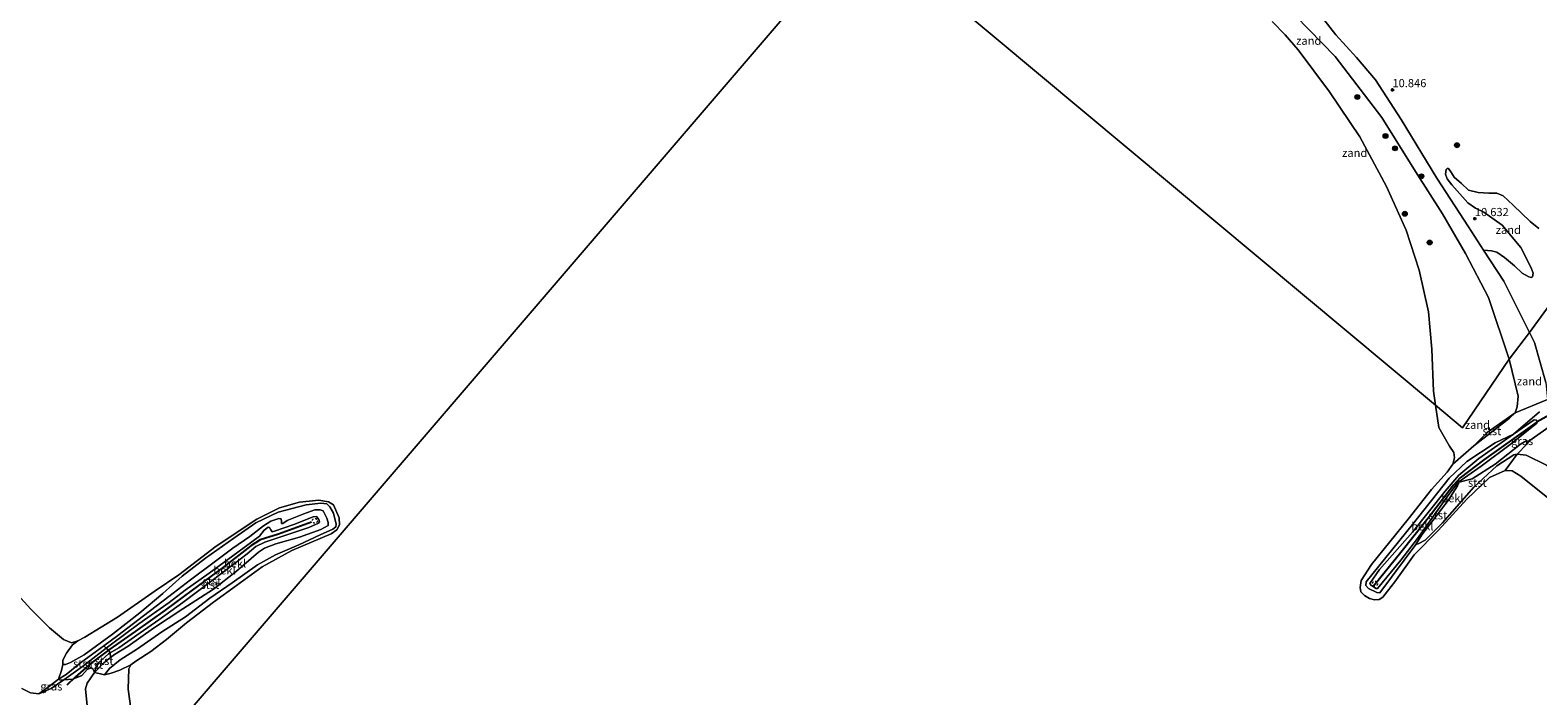
# Model space of a CAD drawing. Units: metres. Extents: x 189990 to 199073, y 429002 to 431253.
# Drawn here: x 193282 to 193745, y 430704 to 430908 of the extents above; entities that cross this region are included whole.
import ezdxf
from ezdxf.enums import TextEntityAlignment as Align

# ---------------------------------------------------------------- set-up
doc = ezdxf.new("R2010")
doc.units = ezdxf.units.M
doc.linetypes.add('VW-6060_STREEP', pattern=[1.2, 0.6, -0.6])
doc.layers.get('0').update_dxf_attribs({"lineweight": 25})
for name, color, linetype, lineweight in [('B-ME-GR-BOOM-S-B1', 93, 'Continuous', 18), ('B-ME-GW-KRUINLIJN-L-B1', 93, 'Continuous', 18), ('B-ME-GW-TEENLIJN-L-B1', 93, 'Continuous', 18), ('B-ME-IE-GRASLAND-GV-B6', 93, 'Continuous', 18), ('B-ME-IE-GRONDWERKLIJN-GROND_NIETINGERICHT-GV-B6', 253, 'Continuous', 18), ('B-ME-IE-HULPGEOMETRIE-L-B1', 53, 'Continuous', 18), ('B-ME-OB-BEKLEDING-GV-B6', 253, 'Continuous', 18), ('B-ME-OB-WATERLIJN-L-B1', 133, 'OB-WATERLIJN', 18), ('B-ME-OG-WATER-GV-B6', 153, 'Continuous', 18), ('B-ME-VW-MARKERING-BEBAKENING-S-B1', 255, 'VW-6060_STREEP', 18)]:
    doc.layers.add(name, color=color, linetype=linetype, lineweight=lineweight)
doc.layers.add('B-ME-GW-HOOGTEPUNT-S-B1', color=10, linetype='Continuous')
doc.layers.add('B-ME-VV-KRIBBEN-L-B1', color=10, linetype='Continuous')
doc.styles.add('NLCS-ISO', font='NLCS-ISO.TTF')
doc.linetypes.add('OB-WATERLIJN', pattern='A,10,[32,NLCS.SHX,S=2,R=0,X=0,Y=0],-12', length=22)

# ---------------------------------------------------------------- blocks, each defined once
blk = doc.blocks.new('hoogtepunt')
for p, q in [((-0.5, 0), (0.5, 0)), ((0, 0.5), (0, -0.5))]:
    blk.add_line(p, q)
blk = doc.blocks.new('boom')
h = blk.add_hatch(color=256)
edge = h.paths.add_edge_path()
edge.add_arc((0, 0), 0.75, 0, 360)
blk.add_circle((0, 0), 0.75)
blk = doc.blocks.new('dtb')
blk.add_circle((0, 0), 0.75)

msp = doc.modelspace()

# ---------------------------------------------------------------- linework, layer by layer
at = {"layer": 'B-ME-GW-KRUINLIJN-L-B1'}
for points in [[(193625.346, 430948.329, 10.231), (193627.956, 430948.897, 10.037), (193634.358, 430949.261, 10.054), (193636.942, 430949.078, 10.092), (193642.602, 430946.915, 10.191), (193652.478, 430942.44, 10.526), (193660.212, 430938.586, 10.804), (193661.253, 430937.465, 10.865), (193662.991, 430932.327, 10.807), (193665.759, 430928.805, 10.723), (193669.81, 430923.205, 10.697), (193676.035, 430915.366, 10.619), (193682.717, 430906.956, 10.567), (193689.011, 430900.006, 10.558), (193694.902, 430893.123, 10.665)], [(193694.902, 430893.123, 10.665), (193702.77, 430880.988, 10.632), (193713.653, 430863.034, 10.599), (193723.394, 430848.048, 10.475), (193728.02, 430840.96, 10.38), (193734.258, 430831.402, 10.251), (193742.049, 430815.726, 10.362), (193743.582, 430812.641, 10.384), (193747.135, 430800.314, 10.309)], [(193745.144, 430791.309, 10.251), (193737.181, 430784.547, 9.92), (193726.558, 430777.067, 9.813), (193720.404, 430771.902, 9.755), (193716.26, 430767.054, 9.664), (193706.182, 430754.452, 9.382), (193696.114, 430742.976, 9.159), (193693.114, 430738.719, 9.093), (193693.329, 430738.304, 9.093), (193695.047, 430737.151, 9.134), (193695.491, 430737.183, 9.134), (193702.668, 430745.844, 9.159), (193707.728, 430752.485, 9.275), (193716.835, 430765.308, 9.598), (193720.147, 430769.726, 9.639)], [(193707.231, 430750.646, 8.952), (193707.988, 430750.84, 8.969), (193710.091, 430751.996, 8.96), (193715.431, 430757.333, 9.027), (193724.983, 430768.278, 9.3), (193732.087, 430774.791, 9.664), (193737.337, 430778.203, 9.627), (193738.355, 430778.401, 9.577), (193741.081, 430778.1, 9.478), (193747.341, 430774.984, 9.403)], [(193305.049, 430710.759, 9.775), (193306.613, 430712.692, 9.869), (193309.879, 430715.366, 9.854), (193315.144, 430718.719, 9.677), (193322.649, 430723.92, 9.312), (193329.933, 430728.521, 9.078), (193337.41, 430734.241, 8.99), (193344.249, 430738.95, 8.962), (193351.96, 430744.501, 8.956), (193357.472, 430747.521, 8.871), (193364.657, 430750.59, 8.737), (193371.256, 430753.619, 8.746), (193375.133, 430755.399, 8.777), (193375.968, 430756.126, 8.789), (193376.069, 430756.955, 8.792), (193375.29, 430760.262, 8.743), (193374.226, 430762.256, 8.752), (193373.287, 430763.125, 8.771), (193371.425, 430763.392, 8.792), (193366.929, 430762.891, 8.819), (193358.287, 430760.568, 8.798), (193351.47, 430757.351, 8.728), (193344.736, 430752.674, 8.801), (193336.044, 430746.538, 8.789), (193328.901, 430740.968, 8.85), (193322.938, 430735.697, 9.166), (193315.878, 430729.781, 9.693), (193307.539, 430723.247, 9.763), (193298.87, 430716.881, 9.869), (193294.685, 430714.528, 9.863), (193293.127, 430713.933, 9.778), (193292.299, 430713.938, 9.568)], [(193284.907, 430704.937, 11.202), (193288.682, 430706.494, 10.998), (193292.63, 430709.209, 10.709), (193298.287, 430713.3, 10.633), (193305.618, 430718.921, 10.37), (193307.198, 430720.133, 10.313), (193315.629, 430726.351, 10.131), (193324.921, 430732.872, 9.997), (193329.783, 430736.671, 9.875), (193337.152, 430741.946, 9.881), (193345.985, 430748.325, 9.72), (193352.6, 430753.232, 9.62), (193354.079, 430755.096, 9.547), (193355.228, 430756.011, 9.501), (193355.681, 430755.932, 9.519), (193356.03, 430755.216, 9.568), (193356.445, 430754.607, 9.61), (193357.223, 430754.745, 9.607), (193363.126, 430756.781, 9.498), (193369.034, 430759.135, 9.44), (193370.053, 430759.229, 9.422), (193370.779, 430758.395, 9.422), (193371.052, 430757.639, 9.404), (193370.723, 430757.2, 9.407), (193367.781, 430755.86, 9.547), (193359.426, 430753.128, 9.586), (193354.209, 430751.45, 9.623), (193351.441, 430750.055, 9.665), (193348.774, 430747.863, 9.76), (193341.897, 430742.528, 9.845), (193336.462, 430738.431, 10.003), (193329.098, 430732.867, 9.951), (193321.776, 430727.64, 10.152), (193316.022, 430723.643, 10.246), (193309.489, 430718.998, 10.417), (193306.842, 430717.474, 10.481), (193306.334, 430717.182, 10.493), (193303.291, 430714.502, 10.584), (193302.431, 430712.986, 10.396), (193302.053, 430711.478, 10.246)]]:
    msp.add_polyline3d(points, dxfattribs=at)
at = {"layer": 'B-ME-GW-TEENLIJN-L-B1'}
for points in [[(193718.602, 430775.303, 8.594), (193725.064, 430780.892, 9.032), (193735.933, 430789.422, 9.372), (193737.663, 430791.043, 9.512), (193738.343, 430792.911, 9.512), (193738.585, 430796.133, 9.546), (193735.857, 430807.504, 9.645), (193729.515, 430826.361, 9.57), (193722.438, 430839.894, 9.595), (193715.433, 430852.015, 9.612), (193707.16, 430865.059, 9.628), (193696.794, 430881.633, 9.579), (193682.499, 430900.323, 9.744), (193666.377, 430916.815, 9.562), (193651.21, 430930.572, 9.297), (193645.862, 430935.023, 9.231), (193637.654, 430937.473, 8.924), (193625.786, 430941.673, 8.594)], [(193707.231, 430750.646, 8.952), (193709.099, 430753.656, 9.035), (193717.165, 430764.162, 9.316), (193720.058, 430768.626, 9.42), (193720.386, 430769.52, 9.573), (193720.147, 430769.726, 9.639)], [(193302.053, 430711.478, 10.246), (193304.87, 430714.452, 10.167), (193306.87, 430716.037, 10.135), (193308.099, 430717.01, 10.116), (193312.28, 430719.556, 10.043), (193320.147, 430724.994, 9.586), (193329.111, 430730.98, 9.303), (193338.46, 430736.974, 8.962), (193345.506, 430742.542, 8.923), (193352.25, 430748.365, 9.057), (193354.106, 430749.6, 9.09), (193357.655, 430750.845, 9.011), (193364.866, 430752.98, 8.731), (193371.429, 430755.287, 8.685), (193373.661, 430756.5, 8.667), (193373.615, 430757.471, 8.725), (193373.236, 430758.803, 8.713), (193372.102, 430760.978, 8.713), (193371.258, 430761.339, 8.728), (193369.546, 430761.271, 8.746), (193366.236, 430760.078, 8.831), (193361.122, 430758.017, 8.847), (193359.799, 430757.157, 8.862), (193359.385, 430757.16, 8.874), (193359.31, 430757.63, 8.838), (193359.226, 430758.582, 8.743), (193358.542, 430758.637, 8.719), (193356.13, 430757.864, 8.755), (193353.787, 430756.4, 8.816), (193349.637, 430753.143, 8.904), (193344.442, 430749.608, 8.895), (193338.703, 430745.255, 9.005), (193331.432, 430739.885, 9.084), (193324.84, 430734.748, 9.376), (193317.031, 430728.781, 9.747), (193309.203, 430722.756, 9.985), (193304.818, 430719.618, 10.017), (193302.576, 430718.013, 10.034), (193297.759, 430714.359, 10.216), (193293.305, 430710.847, 10.405), (193291.009, 430709.431, 10.417), (193288.159, 430707.265, 10.819), (193284.907, 430704.937, 11.202)], [(193292.299, 430713.938, 9.568), (193292.316, 430715.209, 9.334), (193293.405, 430717.355, 9.008), (193295.257, 430719.899, 8.713), (193296.913, 430721.105, 8.588)], [(193305.049, 430710.759, 9.775), (193307.148, 430711.248, 9.294), (193309.799, 430712.169, 8.953), (193313.131, 430713.837, 8.588)]]:
    msp.add_polyline3d(points, dxfattribs=at)
at = {"layer": 'B-ME-IE-GRASLAND-GV-B6'}
for points in [[(193744.966, 430847.6, 11.149), (193742.293, 430849.708, 11.124), (193737.065, 430854.71, 11.033), (193733.988, 430857.596, 10.851), (193732.027, 430858.393, 10.74), (193729.645, 430858.411, 10.669), (193726.358, 430858.586, 10.595), (193723.417, 430859.303, 10.558), (193721.19, 430861.312, 10.595), (193719.029, 430863.257, 10.57), (193718.132, 430864.67, 10.582), (193717.237, 430865.953, 10.574), (193716.857, 430865.987, 10.57), (193716.495, 430865.668, 10.57), (193716.306, 430864.252, 10.586), (193716.89, 430862.808, 10.586), (193718.291, 430860.93, 10.649), (193723.133, 430855.399, 10.624), (193725.525, 430853.772, 10.661), (193728.094, 430852.566, 10.711), (193733.698, 430848.616, 10.884), (193739.423, 430841.763, 11.075), (193742.641, 430835.489, 11.203), (193743.201, 430833.835, 11.195), (193743.033, 430832.76, 11.062), (193742.617, 430832.545, 10.984), (193741.908, 430832.77, 10.93), (193739.797, 430833.917, 10.855), (193737.45, 430836.095, 10.711), (193734.416, 430838.708, 10.553), (193732.091, 430840.271, 10.458), (193730.436, 430840.666, 10.384), (193728.02, 430840.96, 10.38), (193723.394, 430848.048, 10.475), (193713.653, 430863.034, 10.599), (193702.77, 430880.988, 10.632), (193694.902, 430893.123, 10.665), (193689.011, 430900.006, 10.558), (193682.717, 430906.956, 10.567), (193676.035, 430915.366, 10.619)], [(193741.87, 430782.364, 9.896), (193741.111, 430782.432, 9.858), (193739.319, 430781.438, 9.792), (193731.608, 430775.334, 9.751), (193724.516, 430770.77, 9.498), (193720.147, 430769.726, 9.639), (193727.298, 430774.749, 9.755), (193736.595, 430781.608, 9.871), (193744.304, 430787.842, 10.181), (193744.481, 430788.264, 10.185), (193744.225, 430788.823, 10.185), (193743.504, 430788.878, 10.107), (193737.181, 430784.547, 9.92), (193745.144, 430791.309, 10.251)], [(193748.167, 430786.746, 10.086), (193741.87, 430782.364, 9.896)], [(193279.685, 430706.579, 11.26), (193282.339, 430705.193, 11.307), (193284.907, 430704.937, 11.202), (193288.682, 430706.494, 10.998), (193292.63, 430709.209, 10.709), (193295.39, 430709.362, 10.743), (193298.161, 430710.564, 10.691), (193299.805, 430712.344, 10.627), (193301.008, 430712.923, 10.572), (193301.476, 430712.585, 10.508), (193301.765, 430711.983, 10.432), (193302.053, 430711.478, 10.246), (193299.763, 430708.22, 10.373), (193299.23, 430706.429, 10.479), (193299.773, 430701.256, 10.557)], [(193292.63, 430709.209, 10.709), (193288.682, 430706.494, 10.998), (193284.907, 430704.937, 11.202), (193288.159, 430707.265, 10.819), (193291.009, 430709.431, 10.417), (193291.544, 430709.103, 10.597), (193292.63, 430709.209, 10.709)]]:
    msp.add_polyline3d(points, dxfattribs=at)
at = {"layer": 'B-ME-IE-GRONDWERKLIJN-GROND_NIETINGERICHT-GV-B6'}
for points in [[(193694.902, 430893.123, 10.665), (193702.77, 430880.988, 10.632), (193713.653, 430863.034, 10.599), (193723.394, 430848.048, 10.475), (193728.02, 430840.96, 10.38), (193734.258, 430831.402, 10.251), (193742.049, 430815.726, 10.362), (193735.857, 430807.504, 9.645), (193729.515, 430826.361, 9.57), (193722.438, 430839.894, 9.595), (193715.433, 430852.015, 9.612), (193707.16, 430865.059, 9.628), (193696.794, 430881.633, 9.579), (193682.499, 430900.323, 9.744), (193666.377, 430916.815, 9.562)], [(193666.377, 430916.815, 9.562), (193682.499, 430900.323, 9.744), (193696.794, 430881.633, 9.579), (193707.16, 430865.059, 9.628), (193715.433, 430852.015, 9.612), (193722.438, 430839.894, 9.595), (193729.515, 430826.361, 9.57), (193735.857, 430807.504, 9.645)], [(193676.035, 430915.366, 10.619), (193682.717, 430906.956, 10.567), (193689.011, 430900.006, 10.558), (193694.902, 430893.123, 10.665)], [(193735.857, 430807.504, 9.645), (193721.58, 430786.484, 8.594), (193713.282, 430793.411, 8.594), (193712.629, 430797.7, 8.594), (193712.139, 430810.602, 8.594), (193711.121, 430822.052, 8.594), (193708.295, 430834.818, 8.594), (193704.297, 430847.08, 8.594), (193698.23, 430860.47, 8.594), (193690.024, 430875.619, 8.594), (193680.719, 430889.43, 8.594), (193671.183, 430902.304, 8.594), (193667.204, 430906.937, 8.594), (193663.132, 430911.034, 8.594)], [(193748.093, 430823.969, 10.985), (193742.049, 430815.726, 10.362), (193734.258, 430831.402, 10.251), (193728.02, 430840.96, 10.38), (193730.436, 430840.666, 10.384), (193732.091, 430840.271, 10.458), (193734.416, 430838.708, 10.553), (193737.45, 430836.095, 10.711), (193739.797, 430833.917, 10.855), (193741.908, 430832.77, 10.93), (193742.617, 430832.545, 10.984), (193743.033, 430832.76, 11.062), (193743.201, 430833.835, 11.195), (193742.641, 430835.489, 11.203), (193739.423, 430841.763, 11.075), (193733.698, 430848.616, 10.884), (193728.094, 430852.566, 10.711), (193725.525, 430853.772, 10.661), (193723.133, 430855.399, 10.624), (193718.291, 430860.93, 10.649), (193716.89, 430862.808, 10.586), (193716.306, 430864.252, 10.586), (193716.495, 430865.668, 10.57), (193716.857, 430865.987, 10.57), (193717.237, 430865.953, 10.574), (193718.132, 430864.67, 10.582), (193719.029, 430863.257, 10.57), (193721.19, 430861.312, 10.595), (193723.417, 430859.303, 10.558), (193726.358, 430858.586, 10.595), (193729.645, 430858.411, 10.669), (193732.027, 430858.393, 10.74), (193733.988, 430857.596, 10.851), (193737.065, 430854.71, 11.033), (193742.293, 430849.708, 11.124), (193744.966, 430847.6, 11.149)], [(193747.135, 430800.314, 10.309), (193743.582, 430812.641, 10.384), (193742.049, 430815.726, 10.362), (193748.093, 430823.969, 10.985)], [(193747.654, 430795.113, 10.284), (193737.663, 430791.043, 9.512), (193738.343, 430792.911, 9.512), (193738.585, 430796.133, 9.546), (193735.857, 430807.504, 9.645), (193742.049, 430815.726, 10.362), (193743.582, 430812.641, 10.384), (193747.135, 430800.314, 10.309), (193747.654, 430795.113, 10.284)], [(193737.663, 430791.043, 9.512), (193729.061, 430785.005, 9.165), (193725.064, 430780.892, 9.032), (193718.602, 430775.303, 8.594), (193719.082, 430777.241, 8.594), (193718.936, 430778.906, 8.594), (193717.587, 430780.818, 8.594), (193714.335, 430786.504, 8.594), (193713.282, 430793.411, 8.594), (193721.58, 430786.484, 8.594), (193735.857, 430807.504, 9.645), (193738.585, 430796.133, 9.546), (193738.343, 430792.911, 9.512), (193737.663, 430791.043, 9.512)], [(193747.341, 430774.984, 9.403), (193741.081, 430778.1, 9.478), (193738.355, 430778.401, 9.577), (193741.321, 430781.453, 9.751), (193741.87, 430782.364, 9.896), (193748.167, 430786.746, 10.086)], [(193805.614, 430696.325, 10.086), (193797.792, 430686.569, 8.594), (193788.622, 430708.026, 8.594), (193780.159, 430722.581, 8.594), (193772.021, 430735.82, 8.594), (193761.427, 430750.243, 8.594), (193754.224, 430759.206, 8.594), (193747.758, 430764.968, 8.594), (193739.429, 430771.658, 8.594), (193736.764, 430773.246, 8.594), (193734.586, 430773.398, 8.594), (193738.355, 430778.401, 9.577), (193741.081, 430778.1, 9.478), (193747.341, 430774.984, 9.403), (193756.204, 430768.307, 9.378), (193763.763, 430760.394, 9.478), (193773.759, 430746.759, 9.685), (193787.473, 430726.648, 9.883), (193799.216, 430708.942, 10.131), (193805.614, 430696.325, 10.086)], [(193277.351, 430736.507, 8.588), (193282.462, 430730.848, 8.588), (193288.22, 430725.114, 8.588), (193292.477, 430721.607, 8.588), (193294.94, 430720.513, 8.588), (193296.913, 430721.105, 8.588), (193295.257, 430719.899, 8.713), (193293.405, 430717.355, 9.008), (193292.316, 430715.209, 9.334), (193292.299, 430713.938, 9.568), (193291.84, 430712.073, 9.881), (193291.009, 430709.431, 10.417), (193288.159, 430707.265, 10.819), (193284.907, 430704.937, 11.202), (193282.339, 430705.193, 11.307), (193279.685, 430706.579, 11.26)], [(193317.243, 430683.526, 8.588), (193311.324, 430676.618, 9.867), (193307.245, 430685.437, 10.086), (193302.082, 430692.786, 10.344), (193300.421, 430695.84, 10.603), (193300.625, 430697.734, 10.548), (193299.773, 430701.256, 10.557), (193299.23, 430706.429, 10.479), (193299.763, 430708.22, 10.373), (193302.053, 430711.478, 10.246), (193303.822, 430711.018, 9.967), (193305.049, 430710.759, 9.775), (193307.148, 430711.248, 9.294), (193309.799, 430712.169, 8.953), (193313.131, 430713.837, 8.588), (193312.537, 430712.557, 8.588), (193312.315, 430706.374, 8.588), (193313.527, 430697.443, 8.588), (193316.013, 430688.304, 8.588), (193317.243, 430683.526, 8.588)]]:
    msp.add_polyline3d(points, dxfattribs=at)
at = {"layer": 'B-ME-IE-HULPGEOMETRIE-L-B1'}
for points in [[(193210.182, 430558.593, 11.212), (193218.534, 430568.66, 11.353), (193232.118, 430585.033, 12.545), (193235.462, 430589.063, 13.009), (193242.627, 430597.699, 16.763), (193245.043, 430599.272, 16.714), (193246.752, 430601.267, 16.741), (193248.065, 430602.799, 16.825), (193248.868, 430603.736, 16.741), (193258.182, 430614.605, 11.897), (193259.838, 430616.538, 11.733), (193264.742, 430622.261, 11.466), (193271.208, 430629.806, 11.018), (193289.584, 430651.25, 11.357), (193300.346, 430663.808, 11.544), (193311.324, 430676.618, 9.867), (193317.243, 430683.526, 8.588), (193520.271, 430920.444, 8.588), (193428.968, 431030.727, 8.594)], [(193428.968, 431030.727, 8.594), (193713.282, 430793.411, 8.594), (193721.58, 430786.484, 8.594), (193735.857, 430807.504, 9.645), (193742.049, 430815.726, 10.362), (193748.093, 430823.969, 10.985)]]:
    msp.add_polyline3d(points, dxfattribs=at)
at = {"layer": 'B-ME-OB-BEKLEDING-GV-B6'}
for points in [[(193737.181, 430784.547, 9.92), (193731.566, 430781.902, 9.606), (193722.882, 430776.151, 9.085), (193717.433, 430771.022, 9.018), (193706.252, 430756.861, 8.911), (193691.996, 430739.248, 8.733), (193691.934, 430738.095, 8.708), (193692.72, 430737.151, 8.721), (193695.262, 430735.997, 8.762), (193696.192, 430735.919, 8.754), (193707.231, 430750.646, 8.952), (193707.988, 430750.84, 8.969), (193710.091, 430751.996, 8.96), (193715.431, 430757.333, 9.027), (193724.983, 430768.278, 9.3), (193732.087, 430774.791, 9.664), (193737.337, 430778.203, 9.627), (193738.355, 430778.401, 9.577), (193734.586, 430773.398, 8.594), (193729.799, 430771.276, 8.594), (193722.902, 430764.632, 8.594), (193714.035, 430754.97, 8.594), (193706.762, 430747.568, 8.594), (193700.743, 430739.229, 8.594), (193698.548, 430736.351, 8.594), (193697.11, 430734.582, 8.594), (193696.002, 430733.855, 8.594), (193694.56, 430733.773, 8.594), (193693.051, 430734.118, 8.594), (193691.471, 430735.091, 8.594), (193690.399, 430736.173, 8.594), (193690.136, 430737.471, 8.594), (193690.43, 430739.67, 8.594), (193693.592, 430744.533, 8.594), (193704.878, 430758.417, 8.594), (193712.086, 430767.526, 8.594), (193716.888, 430772.88, 8.594), (193718.602, 430775.303, 8.594), (193725.064, 430780.892, 9.032), (193735.933, 430789.422, 9.372), (193737.663, 430791.043, 9.512), (193747.654, 430795.113, 10.284)], [(193720.147, 430769.726, 9.639), (193716.835, 430765.308, 9.598), (193707.728, 430752.485, 9.275), (193702.668, 430745.844, 9.159), (193695.491, 430737.183, 9.134), (193695.047, 430737.151, 9.134), (193693.329, 430738.304, 9.093), (193693.114, 430738.719, 9.093), (193696.114, 430742.976, 9.159), (193706.182, 430754.452, 9.382), (193716.26, 430767.054, 9.664), (193720.404, 430771.902, 9.755), (193726.558, 430777.067, 9.813), (193737.181, 430784.547, 9.92), (193743.504, 430788.878, 10.107), (193744.225, 430788.823, 10.185), (193744.481, 430788.264, 10.185), (193744.304, 430787.842, 10.181), (193736.595, 430781.608, 9.871), (193727.298, 430774.749, 9.755), (193720.147, 430769.726, 9.639)], [(193725.064, 430780.892, 9.032), (193729.061, 430785.005, 9.165), (193737.663, 430791.043, 9.512), (193735.933, 430789.422, 9.372), (193725.064, 430780.892, 9.032)], [(193745.144, 430791.309, 10.251), (193737.181, 430784.547, 9.92)], [(193720.147, 430769.726, 9.639), (193720.386, 430769.52, 9.573), (193720.058, 430768.626, 9.42), (193717.165, 430764.162, 9.316), (193709.099, 430753.656, 9.035), (193707.231, 430750.646, 8.952), (193696.192, 430735.919, 8.754), (193695.262, 430735.997, 8.762), (193692.72, 430737.151, 8.721), (193691.934, 430738.095, 8.708), (193691.996, 430739.248, 8.733), (193706.252, 430756.861, 8.911), (193717.433, 430771.022, 9.018), (193722.882, 430776.151, 9.085), (193731.566, 430781.902, 9.606), (193737.181, 430784.547, 9.92), (193726.558, 430777.067, 9.813), (193720.404, 430771.902, 9.755), (193716.26, 430767.054, 9.664), (193706.182, 430754.452, 9.382), (193696.114, 430742.976, 9.159), (193693.114, 430738.719, 9.093), (193693.329, 430738.304, 9.093), (193695.047, 430737.151, 9.134), (193695.491, 430737.183, 9.134), (193702.668, 430745.844, 9.159), (193707.728, 430752.485, 9.275), (193716.835, 430765.308, 9.598), (193720.147, 430769.726, 9.639)], [(193741.87, 430782.364, 9.896), (193741.321, 430781.453, 9.751), (193738.355, 430778.401, 9.577), (193737.337, 430778.203, 9.627), (193732.087, 430774.791, 9.664), (193724.983, 430768.278, 9.3), (193715.431, 430757.333, 9.027), (193710.091, 430751.996, 8.96), (193707.988, 430750.84, 8.969), (193707.231, 430750.646, 8.952), (193709.099, 430753.656, 9.035), (193717.165, 430764.162, 9.316), (193720.058, 430768.626, 9.42), (193720.386, 430769.52, 9.573), (193720.147, 430769.726, 9.639), (193724.516, 430770.77, 9.498), (193731.608, 430775.334, 9.751), (193739.319, 430781.438, 9.792), (193741.111, 430782.432, 9.858), (193741.87, 430782.364, 9.896)], [(193313.131, 430713.837, 8.588), (193309.799, 430712.169, 8.953), (193307.148, 430711.248, 9.294), (193305.049, 430710.759, 9.775), (193306.613, 430712.692, 9.869), (193309.879, 430715.366, 9.854), (193315.144, 430718.719, 9.677), (193322.649, 430723.92, 9.312), (193329.933, 430728.521, 9.078), (193337.41, 430734.241, 8.99), (193344.249, 430738.95, 8.962), (193351.96, 430744.501, 8.956), (193357.472, 430747.521, 8.871), (193364.657, 430750.59, 8.737), (193371.256, 430753.619, 8.746), (193375.133, 430755.399, 8.777), (193375.968, 430756.126, 8.789), (193376.069, 430756.955, 8.792), (193375.29, 430760.262, 8.743), (193374.226, 430762.256, 8.752), (193373.287, 430763.125, 8.771), (193371.425, 430763.392, 8.792), (193366.929, 430762.891, 8.819), (193358.287, 430760.568, 8.798), (193351.47, 430757.351, 8.728), (193344.736, 430752.674, 8.801), (193336.044, 430746.538, 8.789), (193328.901, 430740.968, 8.85), (193322.938, 430735.697, 9.166), (193315.878, 430729.781, 9.693), (193307.539, 430723.247, 9.763), (193298.87, 430716.881, 9.869), (193294.685, 430714.528, 9.863), (193293.127, 430713.933, 9.778), (193292.299, 430713.938, 9.568), (193292.316, 430715.209, 9.334), (193293.405, 430717.355, 9.008), (193295.257, 430719.899, 8.713), (193296.913, 430721.105, 8.588), (193299.068, 430722.278, 8.588), (193309.089, 430728.379, 8.588), (193320.577, 430736.507, 8.588), (193327.847, 430741.367, 8.588), (193339.343, 430750.131, 8.588), (193351.771, 430758.409, 8.588), (193358.756, 430761.956, 8.588), (193364.848, 430763.677, 8.588), (193370.785, 430764.299, 8.588), (193373.816, 430763.792, 8.588), (193375.256, 430762.893, 8.588), (193377.039, 430758.823, 8.588), (193377.152, 430756.746, 8.588), (193376.332, 430755.154, 8.588), (193374.544, 430753.93, 8.588), (193362.542, 430748.834, 8.588), (193353.427, 430743.789, 8.588), (193345.593, 430738.149, 8.588), (193338.54, 430732.965, 8.588), (193330.254, 430726.701, 8.588), (193324.047, 430721.571, 8.588), (193319.259, 430717.908, 8.588), (193314.632, 430714.96, 8.588), (193313.131, 430713.837, 8.588)], [(193305.049, 430710.759, 9.775), (193303.822, 430711.018, 9.967), (193302.053, 430711.478, 10.246), (193304.87, 430714.452, 10.167), (193306.87, 430716.037, 10.135), (193308.099, 430717.01, 10.116), (193312.28, 430719.556, 10.043), (193320.147, 430724.994, 9.586), (193329.111, 430730.98, 9.303), (193338.46, 430736.974, 8.962), (193345.506, 430742.542, 8.923), (193352.25, 430748.365, 9.057), (193354.106, 430749.6, 9.09), (193357.655, 430750.845, 9.011), (193364.866, 430752.98, 8.731), (193371.429, 430755.287, 8.685), (193373.661, 430756.5, 8.667), (193373.615, 430757.471, 8.725), (193373.236, 430758.803, 8.713), (193372.102, 430760.978, 8.713), (193371.258, 430761.339, 8.728), (193369.546, 430761.271, 8.746), (193366.236, 430760.078, 8.831), (193361.122, 430758.017, 8.847), (193359.799, 430757.157, 8.862), (193359.385, 430757.16, 8.874), (193359.31, 430757.63, 8.838), (193359.226, 430758.582, 8.743), (193358.542, 430758.637, 8.719), (193356.13, 430757.864, 8.755), (193353.787, 430756.4, 8.816), (193349.637, 430753.143, 8.904), (193344.442, 430749.608, 8.895), (193338.703, 430745.255, 9.005), (193331.432, 430739.885, 9.084), (193324.84, 430734.748, 9.376), (193317.031, 430728.781, 9.747), (193309.203, 430722.756, 9.985), (193304.818, 430719.618, 10.017), (193302.576, 430718.013, 10.034), (193297.759, 430714.359, 10.216), (193293.305, 430710.847, 10.405), (193291.009, 430709.431, 10.417), (193291.84, 430712.073, 9.881), (193292.299, 430713.938, 9.568), (193293.127, 430713.933, 9.778), (193294.685, 430714.528, 9.863), (193298.87, 430716.881, 9.869), (193307.539, 430723.247, 9.763), (193315.878, 430729.781, 9.693), (193322.938, 430735.697, 9.166), (193328.901, 430740.968, 8.85), (193336.044, 430746.538, 8.789), (193344.736, 430752.674, 8.801), (193351.47, 430757.351, 8.728), (193358.287, 430760.568, 8.798), (193366.929, 430762.891, 8.819), (193371.425, 430763.392, 8.792), (193373.287, 430763.125, 8.771), (193374.226, 430762.256, 8.752), (193375.29, 430760.262, 8.743), (193376.069, 430756.955, 8.792), (193375.968, 430756.126, 8.789), (193375.133, 430755.399, 8.777), (193371.256, 430753.619, 8.746), (193364.657, 430750.59, 8.737), (193357.472, 430747.521, 8.871), (193351.96, 430744.501, 8.956), (193344.249, 430738.95, 8.962), (193337.41, 430734.241, 8.99), (193329.933, 430728.521, 9.078), (193322.649, 430723.92, 9.312), (193315.144, 430718.719, 9.677), (193309.879, 430715.366, 9.854), (193306.613, 430712.692, 9.869), (193305.049, 430710.759, 9.775)], [(193306.87, 430716.037, 10.135), (193306.842, 430717.474, 10.481), (193309.489, 430718.998, 10.417), (193316.022, 430723.643, 10.246), (193321.776, 430727.64, 10.152), (193329.098, 430732.867, 9.951), (193336.462, 430738.431, 10.003), (193341.897, 430742.528, 9.845), (193348.774, 430747.863, 9.76), (193351.441, 430750.055, 9.665), (193354.209, 430751.45, 9.623), (193359.426, 430753.128, 9.586), (193367.781, 430755.86, 9.547), (193370.723, 430757.2, 9.407), (193371.052, 430757.639, 9.404), (193370.779, 430758.395, 9.422), (193370.053, 430759.229, 9.422), (193369.034, 430759.135, 9.44), (193363.126, 430756.781, 9.498), (193357.223, 430754.745, 9.607), (193356.445, 430754.607, 9.61), (193356.03, 430755.216, 9.568), (193355.681, 430755.932, 9.519), (193355.228, 430756.011, 9.501), (193354.079, 430755.096, 9.547), (193352.6, 430753.232, 9.62), (193345.985, 430748.325, 9.72), (193337.152, 430741.946, 9.881), (193329.783, 430736.671, 9.875), (193324.921, 430732.872, 9.997), (193315.629, 430726.351, 10.131), (193307.198, 430720.133, 10.313), (193305.618, 430718.921, 10.37), (193304.818, 430719.618, 10.017), (193309.203, 430722.756, 9.985), (193317.031, 430728.781, 9.747), (193324.84, 430734.748, 9.376), (193331.432, 430739.885, 9.084), (193338.703, 430745.255, 9.005), (193344.442, 430749.608, 8.895), (193349.637, 430753.143, 8.904), (193353.787, 430756.4, 8.816), (193356.13, 430757.864, 8.755), (193358.542, 430758.637, 8.719), (193359.226, 430758.582, 8.743), (193359.31, 430757.63, 8.838), (193359.385, 430757.16, 8.874), (193359.799, 430757.157, 8.862), (193361.122, 430758.017, 8.847), (193366.236, 430760.078, 8.831), (193369.546, 430761.271, 8.746), (193371.258, 430761.339, 8.728), (193372.102, 430760.978, 8.713), (193373.236, 430758.803, 8.713), (193373.615, 430757.471, 8.725), (193373.661, 430756.5, 8.667), (193371.429, 430755.287, 8.685), (193364.866, 430752.98, 8.731), (193357.655, 430750.845, 9.011), (193354.106, 430749.6, 9.09), (193352.25, 430748.365, 9.057), (193345.506, 430742.542, 8.923), (193338.46, 430736.974, 8.962), (193329.111, 430730.98, 9.303), (193320.147, 430724.994, 9.586), (193312.28, 430719.556, 10.043), (193308.099, 430717.01, 10.116), (193306.87, 430716.037, 10.135)], [(193306.842, 430717.474, 10.481), (193306.306, 430718.266, 10.502), (193305.618, 430718.921, 10.37), (193307.198, 430720.133, 10.313), (193315.629, 430726.351, 10.131), (193324.921, 430732.872, 9.997), (193329.783, 430736.671, 9.875), (193337.152, 430741.946, 9.881), (193345.985, 430748.325, 9.72), (193352.6, 430753.232, 9.62), (193354.079, 430755.096, 9.547), (193355.228, 430756.011, 9.501), (193355.681, 430755.932, 9.519), (193356.03, 430755.216, 9.568), (193356.445, 430754.607, 9.61), (193357.223, 430754.745, 9.607), (193363.126, 430756.781, 9.498), (193369.034, 430759.135, 9.44), (193370.053, 430759.229, 9.422), (193370.779, 430758.395, 9.422), (193371.052, 430757.639, 9.404), (193370.723, 430757.2, 9.407), (193367.781, 430755.86, 9.547), (193359.426, 430753.128, 9.586), (193354.209, 430751.45, 9.623), (193351.441, 430750.055, 9.665), (193348.774, 430747.863, 9.76), (193341.897, 430742.528, 9.845), (193336.462, 430738.431, 10.003), (193329.098, 430732.867, 9.951), (193321.776, 430727.64, 10.152), (193316.022, 430723.643, 10.246), (193309.489, 430718.998, 10.417), (193306.842, 430717.474, 10.481)], [(193305.618, 430718.921, 10.37), (193298.287, 430713.3, 10.633), (193292.63, 430709.209, 10.709), (193291.544, 430709.103, 10.597), (193291.009, 430709.431, 10.417), (193293.305, 430710.847, 10.405), (193297.759, 430714.359, 10.216), (193302.576, 430718.013, 10.034), (193304.818, 430719.618, 10.017), (193305.618, 430718.921, 10.37)], [(193306.842, 430717.474, 10.481), (193306.334, 430717.182, 10.493), (193303.291, 430714.502, 10.584), (193302.431, 430712.986, 10.396), (193302.053, 430711.478, 10.246), (193301.765, 430711.983, 10.432), (193301.476, 430712.585, 10.508), (193301.008, 430712.923, 10.572), (193299.805, 430712.344, 10.627), (193298.161, 430710.564, 10.691), (193295.39, 430709.362, 10.743), (193292.63, 430709.209, 10.709), (193298.287, 430713.3, 10.633), (193305.618, 430718.921, 10.37), (193306.306, 430718.266, 10.502), (193306.842, 430717.474, 10.481)], [(193306.87, 430716.037, 10.135), (193304.87, 430714.452, 10.167), (193302.053, 430711.478, 10.246), (193302.431, 430712.986, 10.396), (193303.291, 430714.502, 10.584), (193306.334, 430717.182, 10.493), (193306.842, 430717.474, 10.481), (193306.87, 430716.037, 10.135)]]:
    msp.add_polyline3d(points, dxfattribs=at)
at = {"layer": 'B-ME-OB-WATERLIJN-L-B1'}
for points in [[(193663.132, 430911.034, 8.594), (193667.204, 430906.937, 8.594), (193671.183, 430902.304, 8.594)], [(193671.183, 430902.304, 8.594), (193680.719, 430889.43, 8.594), (193690.024, 430875.619, 8.594), (193698.23, 430860.47, 8.594), (193704.297, 430847.08, 8.594), (193708.295, 430834.818, 8.594), (193711.121, 430822.052, 8.594), (193712.139, 430810.602, 8.594), (193712.629, 430797.7, 8.594), (193713.282, 430793.411, 8.594)], [(193713.282, 430793.411, 8.594), (193714.335, 430786.504, 8.594), (193717.587, 430780.818, 8.594), (193718.936, 430778.906, 8.594), (193719.082, 430777.241, 8.594), (193718.602, 430775.303, 8.594), (193716.888, 430772.88, 8.594), (193712.086, 430767.526, 8.594), (193704.878, 430758.417, 8.594), (193693.592, 430744.533, 8.594), (193690.43, 430739.67, 8.594), (193690.136, 430737.471, 8.594), (193690.399, 430736.173, 8.594), (193691.471, 430735.091, 8.594), (193693.051, 430734.118, 8.594), (193694.56, 430733.773, 8.594), (193696.002, 430733.855, 8.594), (193697.11, 430734.582, 8.594), (193698.548, 430736.351, 8.594), (193700.743, 430739.229, 8.594), (193706.762, 430747.568, 8.594), (193714.035, 430754.97, 8.594), (193722.902, 430764.632, 8.594), (193729.799, 430771.276, 8.594), (193734.586, 430773.398, 8.594), (193736.764, 430773.246, 8.594), (193739.429, 430771.658, 8.594), (193747.758, 430764.968, 8.594)], [(193288.22, 430725.114, 8.588), (193292.477, 430721.607, 8.588), (193294.94, 430720.513, 8.588), (193296.913, 430721.105, 8.588), (193299.068, 430722.278, 8.588), (193309.089, 430728.379, 8.588), (193320.577, 430736.507, 8.588), (193327.847, 430741.367, 8.588), (193339.343, 430750.131, 8.588), (193351.771, 430758.409, 8.588), (193358.756, 430761.956, 8.588), (193364.848, 430763.677, 8.588), (193370.785, 430764.299, 8.588), (193373.816, 430763.792, 8.588), (193375.256, 430762.893, 8.588), (193377.039, 430758.823, 8.588), (193377.152, 430756.746, 8.588), (193376.332, 430755.154, 8.588), (193374.544, 430753.93, 8.588), (193362.542, 430748.834, 8.588), (193353.427, 430743.789, 8.588), (193345.593, 430738.149, 8.588), (193338.54, 430732.965, 8.588), (193330.254, 430726.701, 8.588), (193324.047, 430721.571, 8.588), (193319.259, 430717.908, 8.588), (193314.632, 430714.96, 8.588), (193313.131, 430713.837, 8.588), (193312.537, 430712.557, 8.588), (193312.315, 430706.374, 8.588), (193313.527, 430697.443, 8.588)], [(193277.351, 430736.507, 8.588), (193282.462, 430730.848, 8.588), (193288.22, 430725.114, 8.588)]]:
    msp.add_polyline3d(points, dxfattribs=at)
at = {"layer": 'B-ME-OG-WATER-GV-B6'}
for points in [[(193126.871, 431004.84, 8.588), (193428.968, 431030.727, 8.594), (193520.271, 430920.444, 8.588), (193317.243, 430683.526, 8.588)], [(193317.243, 430683.526, 8.588), (193520.271, 430920.444, 8.588), (193428.968, 431030.727, 8.594), (193713.282, 430793.411, 8.594)], [(193663.132, 430911.034, 8.594), (193667.204, 430906.937, 8.594), (193671.183, 430902.304, 8.594), (193680.719, 430889.43, 8.594), (193690.024, 430875.619, 8.594), (193698.23, 430860.47, 8.594), (193704.297, 430847.08, 8.594), (193708.295, 430834.818, 8.594), (193711.121, 430822.052, 8.594), (193712.139, 430810.602, 8.594), (193712.629, 430797.7, 8.594), (193713.282, 430793.411, 8.594), (193428.968, 431030.727, 8.594)], [(193713.282, 430793.411, 8.594), (193714.335, 430786.504, 8.594), (193717.587, 430780.818, 8.594), (193718.936, 430778.906, 8.594), (193719.082, 430777.241, 8.594), (193718.602, 430775.303, 8.594), (193716.888, 430772.88, 8.594), (193712.086, 430767.526, 8.594), (193704.878, 430758.417, 8.594), (193693.592, 430744.533, 8.594), (193690.43, 430739.67, 8.594), (193690.136, 430737.471, 8.594), (193690.399, 430736.173, 8.594), (193691.471, 430735.091, 8.594), (193693.051, 430734.118, 8.594), (193694.56, 430733.773, 8.594), (193696.002, 430733.855, 8.594), (193697.11, 430734.582, 8.594), (193698.548, 430736.351, 8.594), (193700.743, 430739.229, 8.594), (193706.762, 430747.568, 8.594), (193714.035, 430754.97, 8.594), (193722.902, 430764.632, 8.594), (193729.799, 430771.276, 8.594), (193734.586, 430773.398, 8.594), (193736.764, 430773.246, 8.594), (193739.429, 430771.658, 8.594), (193747.758, 430764.968, 8.594)], [(193313.527, 430697.443, 8.588), (193312.315, 430706.374, 8.588), (193312.537, 430712.557, 8.588), (193313.131, 430713.837, 8.588), (193314.632, 430714.96, 8.588), (193319.259, 430717.908, 8.588), (193324.047, 430721.571, 8.588), (193330.254, 430726.701, 8.588), (193338.54, 430732.965, 8.588), (193345.593, 430738.149, 8.588), (193353.427, 430743.789, 8.588), (193362.542, 430748.834, 8.588), (193374.544, 430753.93, 8.588), (193376.332, 430755.154, 8.588), (193377.152, 430756.746, 8.588), (193377.039, 430758.823, 8.588), (193375.256, 430762.893, 8.588), (193373.816, 430763.792, 8.588), (193370.785, 430764.299, 8.588), (193364.848, 430763.677, 8.588), (193358.756, 430761.956, 8.588), (193351.771, 430758.409, 8.588), (193339.343, 430750.131, 8.588), (193327.847, 430741.367, 8.588), (193320.577, 430736.507, 8.588), (193309.089, 430728.379, 8.588), (193299.068, 430722.278, 8.588), (193296.913, 430721.105, 8.588), (193294.94, 430720.513, 8.588), (193292.477, 430721.607, 8.588), (193288.22, 430725.114, 8.588), (193282.462, 430730.848, 8.588), (193277.351, 430736.507, 8.588)]]:
    msp.add_polyline3d(points, dxfattribs=at)
at = {"layer": 'B-ME-VV-KRIBBEN-L-B1'}
for points in [[(193750.712, 430791.755, 10.421), (193744.481, 430788.264, 10.185), (193737.991, 430783.682, 10.062), (193728.069, 430776.631, 10.021), (193720.82, 430771.162, 9.856), (193718.746, 430768.869, 9.748), (193710.975, 430758.747, 9.479), (193702.659, 430748.278, 9.21), (193694.394, 430737.966, 9.181)], [(193368.543, 430757.571, 9.544), (193358.393, 430753.903, 9.641), (193352.793, 430752.123, 9.69), (193349.976, 430750.265, 9.805), (193341.218, 430743.512, 9.942), (193331.922, 430736.673, 9.976), (193323.624, 430730.572, 10.122), (193314.495, 430724.063, 10.374), (193306.745, 430718.589, 10.484), (193306.306, 430718.266, 10.502), (193300.975, 430714.341, 10.727), (193296.064, 430709.983, 10.785), (193293.497, 430707.601, 10.785)]]:
    msp.add_polyline3d(points, dxfattribs=at)

# ---------------------------------------------------------------- block references
at = {"layer": 'B-ME-GR-BOOM-S-B1', "rotation": 90}
for p in [(193689.299, 430887.869, 9.606), (193697.923, 430875.929, 9.399), (193700.843, 430872.137, 9.42), (193719.862, 430873.089, 10.888), (193708.935, 430863.577, 9.647), (193703.852, 430852.081, 8.725), (193711.476, 430843.28, 8.989)]:
    msp.add_blockref('boom', p, dxfattribs=at)
at = {"layer": 'B-ME-GW-HOOGTEPUNT-S-B1', "rotation": 90}
for p in [(193700.056, 430890.1, 10.846), (193700.056, 430890.1, 10.846), (193725.321, 430850.584, 10.632), (193725.321, 430850.584, 10.632)]:
    msp.add_blockref('hoogtepunt', p, dxfattribs=at)
at = {"layer": 'B-ME-VW-MARKERING-BEBAKENING-S-B1', "rotation": 90}
for p in [(193369.599, 430757.952, 9.509), (193694.71, 430738.69, 9.16)]:
    msp.add_blockref('dtb', p, dxfattribs=at)

# ---------------------------------------------------------------- texts
at = {"layer": 'B-ME-GW-HOOGTEPUNT-S-B1', "ltscale": 0.2, "style": 'NLCS-ISO'}
for s, p in [('10.846', (193700.056, 430890.1, 10.846)), ('10.846', (193700.056, 430890.1, 10.846)), ('10.632', (193725.321, 430850.584, 10.632)), ('10.632', (193725.321, 430850.584, 10.632))]:
    msp.add_text(s, height=2.5, dxfattribs=at).set_placement(p, align=Align.BOTTOM_LEFT)
at = {"layer": 'B-ME-IE-GRASLAND-GV-B6', "ltscale": 0.2, "style": 'NLCS-ISO'}
for p in [(193739.8515, 430782.4195), (193288.7685, 430707.184)]:
    msp.add_text('gras', height=2.5, dxfattribs=at).set_placement(p, align=Align.MIDDLE_CENTER)
at = {"layer": 'B-ME-IE-GRONDWERKLIJN-GROND_NIETINGERICHT-GV-B6', "ltscale": 0.2, "style": 'NLCS-ISO'}
for p in [(193674.3858, 430905.1185), (193688.4898, 430870.7437), (193735.5944, 430847.1336), (193742.058, 430800.722), (193726.1171, 430787.3713)]:
    msp.add_text('zand', height=2.5, dxfattribs=at).set_placement(p, align=Align.MIDDLE_CENTER)
at = {"layer": 'B-ME-OB-BEKLEDING-GV-B6', "ltscale": 0.2, "style": 'NLCS-ISO'}
for s, p in [('stst', (193730.557, 430785.4508)), ('stst', (193726.0986, 430769.6167)), ('bekl', (193718.4577, 430764.8861)), ('stst', (193713.9791, 430759.6416)), ('bekl', (193709.22, 430756.2552)), ('bekl', (193345.0921, 430744.8715)), ('bekl', (193341.9031, 430742.7681)), ('stst', (193337.3808, 430738.3141)), ('stst', (193338.0197, 430739.4104)), ('stst', (193298.3164, 430714.1722)), ('stst', (193301.7649, 430713.7846)), ('stst', (193304.9451, 430715.0185))]:
    msp.add_text(s, height=2.5, dxfattribs=at).set_placement(p, align=Align.MIDDLE_CENTER)

doc.saveas('drawing.dxf')
